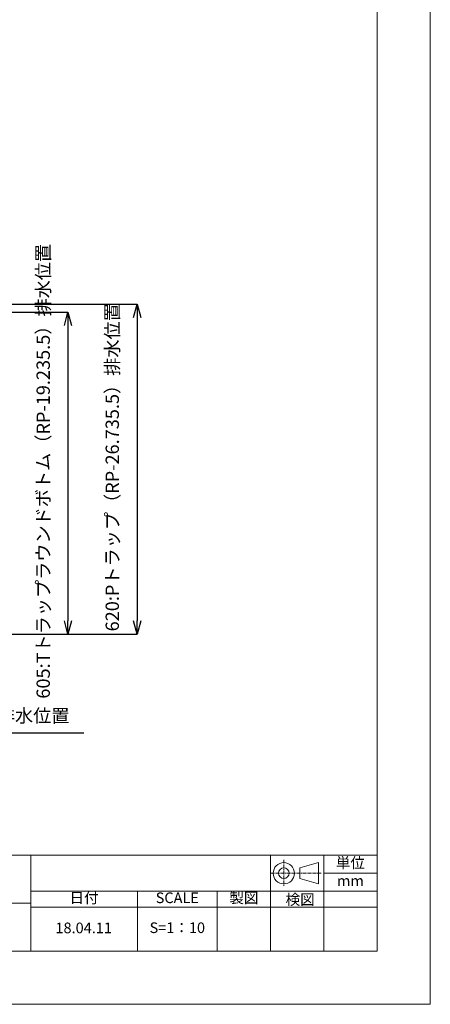
# Model space of a CAD drawing. Units: millimetres. Extents: x 25128 to 29328, y 166 to 3136.
# Drawn here: x 28557 to 29328, y 166 to 2015 of the extents above; entities that cross this region are included whole.
import ezdxf
from ezdxf.enums import TextEntityAlignment as Align

# ---------------------------------------------------------------- set-up
doc = ezdxf.new("R2010")
doc.units = ezdxf.units.MM
doc.linetypes.add('CENTER1', pattern=[10, 6.25, -1.25, 1.25, -1.25])
doc.layers.add('_0-0_', color=7, linetype='Continuous')
for name, color, linetype, lineweight in [('中心線', 1, 'CENTER1', 15), ('図面枠', 6, 'Continuous', 25), ('寸法線', 3, 'Continuous', 15), ('文字', 4, 'Continuous', 15)]:
    doc.layers.add(name, color=color, linetype=linetype, lineweight=lineweight)
doc.styles.add('japanese', font='romans.shx', dxfattribs={"bigfont": 'bigfont.shx'})
doc.dimstyles.new('KIHON', dxfattribs={"dimscale": 10, "dimtxt": 2.5, "dimasz": 2.5, "dimexe": 0, "dimexo": 2, "dimgap": 1, "dimtad": 1, "dimdec": 0, "dimdsep": 46, "dimtxsty": 'japanese', "dimblk": 'OPEN30', "dimcen": 2.5, "dimadec": 0, "dimazin": 0, "dimtfac": 1, "dimtdec": 0, "dimtmove": 0, "dimatfit": 0, "dimfxl": 1, "dimarcsym": 0})

# ---------------------------------------------------------------- blocks, each defined once
blk = doc.blocks.new('_Open30')
at = {"color": 0, "linetype": 'ByBlock', "lineweight": -2}
for p, q in [((-1, 0.268), (0, 0)), ((0, 0), (-1, -0.268)), ((0, 0), (-1, 0))]:
    blk.add_line(p, q, dxfattribs=at)
blk = doc.blocks.new('*D74')
at = {"layer": 'Defpoints', "color": 0, "linetype": 'Continuous'}
for p in [(27917.7, 760.6), (27999.7, 760.6), (27999.7, 675.3)]:
    blk.add_point(p, dxfattribs=at)
at = {"layer": '寸法線', "color": 0, "linetype": 'Continuous', "lineweight": -2}
for p, q in [((27917.7, 740.6), (27917.7, 675.3)), ((27999.7, 740.6), (27999.7, 675.3)), ((27892.7, 675.3), (27867.7, 675.3)), ((27917.7, 675.3), (27999.7, 675.3)), ((28024.7, 675.3), (28677.1, 675.3))]:
    blk.add_line(p, q, dxfattribs=at)
at = {"layer": '寸法線', "color": 0, "linetype": 'Continuous', "lineweight": -2, "xscale": 25, "yscale": 25, "zscale": 25}
blk.add_blockref('_Open30', (27917.7, 675.3), dxfattribs=at)
at = {"layer": '寸法線', "color": 0, "linetype": 'Continuous', "lineweight": -2, "xscale": 25, "yscale": 25, "zscale": 25, "rotation": 180}
blk.add_blockref('_Open30', (27999.7, 675.3), dxfattribs=at)
at = {"layer": '寸法線', "color": 0, "linetype": 'Continuous', "lineweight": 9, "insert": (28363.4, 704.4), "char_height": 25, "attachment_point": 5, "style": 'japanese'}
blk.add_mtext('82:Sトラップ（RP-26.791.5)排水位置', dxfattribs=at)
blk = doc.blocks.new('*D85')
at = {"layer": 'Defpoints', "color": 0}
for p in [(28373.6, 1465.6), (28227.7, 860.6), (28647.5, 860.6)]:
    blk.add_point(p, dxfattribs=at)
at = {"layer": '寸法線', "color": 0, "lineweight": -2}
for p, q in [((28393.6, 1465.6), (28647.5, 1465.6)), ((28647.5, 1440.6), (28647.5, 885.6)), ((28247.7, 860.6), (28647.5, 860.6))]:
    blk.add_line(p, q, dxfattribs=at)
at = {"layer": '寸法線', "color": 0, "lineweight": -2, "xscale": 25, "yscale": 25, "zscale": 25}
for p, rotation in [((28647.5, 1465.6), 90), ((28647.5, 860.6), 270)]:
    blk.add_blockref('_Open30', p, dxfattribs=dict(at, rotation=rotation))
at = {"layer": '寸法線', "color": 0, "lineweight": 9, "insert": (28604.2, 1166.8), "char_height": 25, "width": 585.621, "attachment_point": 5, "rotation": 90, "style": 'japanese'}
blk.add_mtext('605:Tトラップラウンドボトム（RP-19.235.5）排水位置', dxfattribs=at)
blk = doc.blocks.new('*D86')
at = {"layer": 'Defpoints', "color": 0}
for p in [(28373.6, 1480.6), (28227.7, 860.6), (28777.3, 860.6)]:
    blk.add_point(p, dxfattribs=at)
at = {"layer": '寸法線', "color": 0, "lineweight": -2}
for p, q in [((28393.6, 1480.6), (28777.3, 1480.6)), ((28777.3, 1455.6), (28777.3, 885.6)), ((28247.7, 860.6), (28777.3, 860.6))]:
    blk.add_line(p, q, dxfattribs=at)
at = {"layer": '寸法線', "color": 0, "lineweight": -2, "xscale": 25, "yscale": 25, "zscale": 25}
for p, rotation in [((28777.3, 1480.6), 90), ((28777.3, 860.6), 270)]:
    blk.add_blockref('_Open30', p, dxfattribs=dict(at, rotation=rotation))
at = {"layer": '寸法線', "color": 0, "lineweight": 9, "insert": (28733.9, 1174.3), "char_height": 25, "width": 488.858, "attachment_point": 5, "rotation": 90, "style": 'japanese'}
blk.add_mtext('620:Pトラップ（RP-26.735.5）排水位置', dxfattribs=at)

msp = doc.modelspace()

# ---------------------------------------------------------------- linework, layer by layer
at = {"layer": '_0-0_', "color": 2, "linetype": 'Continuous', "lineweight": 0}
for p, q in [((29082.74, 421.83), (29117.74, 431.83)), ((29117.74, 431.83), (29117.74, 391.83)), ((29082.74, 421.83), (29082.74, 401.83)), ((29082.74, 401.83), (29117.74, 391.83))]:
    msp.add_line(p, q, dxfattribs=at)
for radius in [20, 10]:
    msp.add_circle((29052.74, 411.83), radius, dxfattribs=at)
at = {"layer": 'Defpoints', "linetype": 'Continuous', "lineweight": 0}
msp.add_lwpolyline([(25127.74, 165.58), (29327.74, 165.58), (29327.74, 3135.58), (25127.74, 3135.58)], close=True, dxfattribs=at)
at = {"layer": '中心線', "linetype": 'CENTER1', "lineweight": 0}
for p, q in [((29052.74, 436.83), (29052.74, 386.83)), ((29027.74, 411.83), (29122.74, 411.83))]:
    msp.add_line(p, q, dxfattribs=at)
at = {"layer": '図面枠', "linetype": 'Continuous', "lineweight": 0}
for p, q in [((29227.74, 265.58), (29227.74, 3035.58)), ((29227.74, 445.58), (27303.27, 445.58)), ((28577.74, 445.58), (28577.74, 265.58)), ((29027.74, 445.58), (29027.74, 265.58)), ((29127.74, 445.58), (29127.74, 265.58)), ((29227.74, 411.83), (29127.74, 411.83)), ((29227.74, 378.08), (28577.74, 378.08)), ((28777.74, 378.08), (28777.74, 265.58)), ((28927.74, 378.08), (28927.74, 265.58)), ((28577.74, 355.58), (27903.27, 355.58)), ((29227.74, 348.08), (28577.74, 348.08)), ((29227.74, 265.58), (25227.74, 265.58))]:
    msp.add_line(p, q, dxfattribs=at)

# ---------------------------------------------------------------- texts
at = {"layer": '文字', "linetype": 'Continuous', "lineweight": 15, "style": 'japanese'}
for s, p in [('単位', (29177.74, 428.7)), ('mm', (29177.74, 394.95)), ('日付', (28677.74, 363.08)), ('SCALE', (28852.74, 363.08)), ('製図', (28977.74, 363.08)), ('18.04.11', (28676.97, 306.51)), ('S=1：10', (28852.74, 306.83))]:
    msp.add_text(s, height=20, dxfattribs=at).set_placement(p, align=Align.MIDDLE)
msp.add_text('検図', height=20, dxfattribs=at).set_placement((29056.14, 352.55))

# ---------------------------------------------------------------- dimensions: what is measured, and where the dimension line sits
at = {"layer": '寸法線', "lineweight": 9}
for base, p1, text, picture, middle in [((28647.5, 860.58), (28373.63, 1465.58), '<>:Tトラップラウンドボトム（RP-19.235.5）排水位置', '*D85', (28647.5, 1166.83)), ((28777.27, 860.58), (28373.63, 1480.58), '<>:Pトラップ（RP-26.735.5）排水位置', '*D86', (28777.27, 1174.33))]:
    dim = msp.add_linear_dim(base=base, p1=p1, p2=(28227.74, 860.58), angle=90, text=text, dimstyle='KIHON', dxfattribs=at)
    dim.commit()
    dim.dimension.update_dxf_attribs({"geometry": picture, "text_midpoint": middle, "dimtype": 160})
at = {"layer": '寸法線', "linetype": 'Continuous', "lineweight": 9}
dim = msp.add_linear_dim(base=(27999.74, 675.32), p1=(27917.74, 760.58), p2=(27999.74, 760.58), text='<>:Sトラップ（RP-26.791.5)排水位置', dimstyle='KIHON', dxfattribs=at)
dim.commit()
dim.dimension.update_dxf_attribs({"geometry": '*D74', "text_midpoint": (28363.43, 704.37)})

doc.saveas('drawing.dxf')
